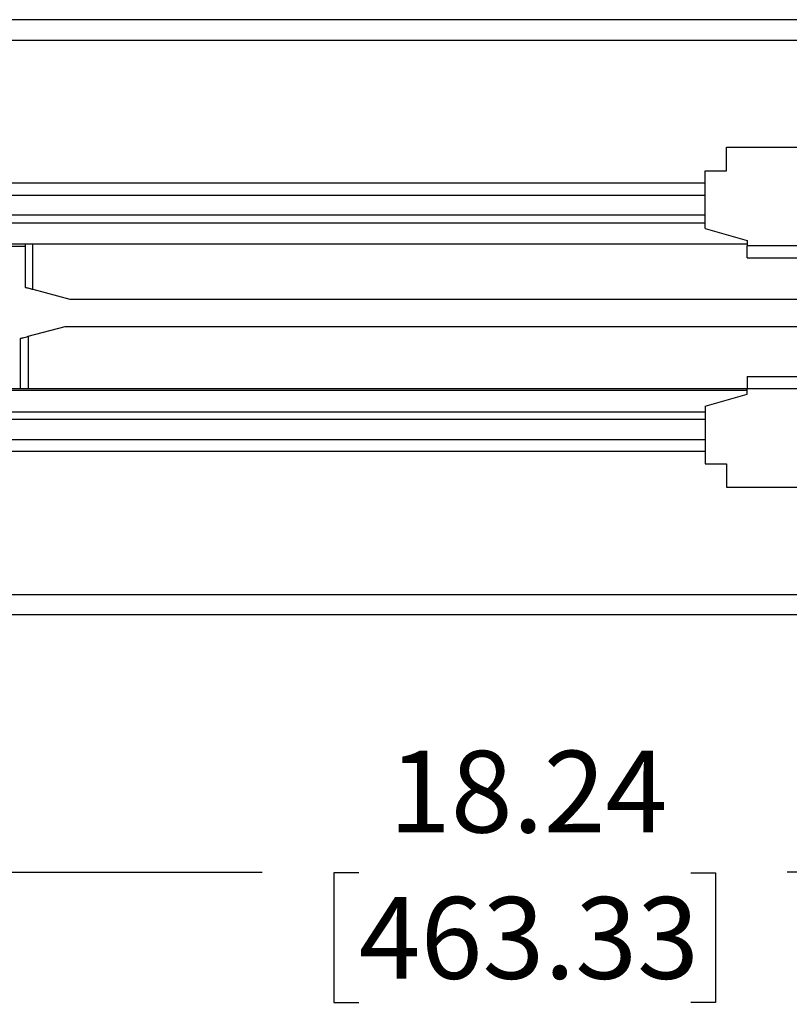
# Model space of a CAD drawing. Units: inches. Extents: x 0.1 to 17.1, y 0.1 to 10.9.
# Drawn here: x 8.3 to 9.5, y 2.5 to 4 of the extents above; entities that cross this region are included whole.
import ezdxf

# ---------------------------------------------------------------- set-up
doc = ezdxf.new("R2010")
doc.units = ezdxf.units.IN
doc.header["$MEASUREMENT"] = 0
doc.layers.add('FORMAT', color=7, linetype='Continuous')
doc.styles.add('SLDTEXTSTYLE0', font='TXT', dxfattribs={"width": 0.75})
doc.dimstyles.new('SLDDIMSTYLE0', dxfattribs={"dimtxt": 0.125, "dimasz": 0.13, "dimexe": 0, "dimexo": 0.0625, "dimgap": 0.03125, "dimtad": 0, "dimtih": 1, "dimtoh": 1, "dimlfac": 6, "dimrnd": 1e-09, "dimzin": 12, "dimdsep": 46, "dimtxsty": 'SLDTEXTSTYLE0', "dimsah": 1, "dimcen": 0.09, "dimadec": 0, "dimazin": 3, "dimtfac": 1, "dimtofl": 0, "dimtmove": 0, "dimatfit": 3, "dimfxl": 0, "dimfrac": 2, "dimtolj": 1, "dimtzin": 12, "dimarcsym": 0})

# ---------------------------------------------------------------- blocks, each defined once
blk = doc.blocks.new('_D_22')
at = {"layer": 'FORMAT'}
for p, q in [((7.6577, 3.1218), (7.6577, 2.5483)), ((10.698, 3.1218), (10.698, 2.5483)), ((7.6577, 2.6733), (8.6939, 2.6733)), ((8.8416, 2.6724), (8.8035, 2.6724)), ((8.8035, 2.6724), (8.8035, 2.474)), ((9.3496, 2.6724), (9.3877, 2.6724)), ((9.3877, 2.6724), (9.3877, 2.474)), ((10.698, 2.6733), (9.4973, 2.6733)), ((8.8035, 2.474), (8.8416, 2.474)), ((9.3877, 2.474), (9.3496, 2.474))]:
    blk.add_line(p, q, dxfattribs=at)
for points in [[(7.6577, 2.6733), (7.7877, 2.6533), (7.7877, 2.6933)], [(10.698, 2.6733), (10.568, 2.6933), (10.568, 2.6533)]]:
    blk.add_solid(points, dxfattribs=at)
at = {"layer": 'FORMAT', "char_height": 0.125, "attachment_point": 1, "style": 'SLDTEXTSTYLE0'}
for s, insert in [('18.24', (8.8878, 2.8589)), ('463.33', (8.8416, 2.6351))]:
    blk.add_mtext(s, dxfattribs=dict(at, insert=insert))

msp = doc.modelspace()

# ---------------------------------------------------------------- linework, layer by layer
at = {"color": 7, "linetype": 'Continuous', "lineweight": 25}
for p, q in [((10.573, 3.9774), (7.8217, 3.9774)), ((7.8217, 3.9459), (10.573, 3.9459)), ((9.4045, 3.7461), (9.4045, 3.7822)), ((9.4045, 3.7822), (9.5686, 3.7822)), ((9.3717, 3.6582), (9.3717, 3.7461)), ((9.3717, 3.7461), (9.4045, 3.7461)), ((9.3717, 3.7274), (7.8217, 3.7274)), ((7.8217, 3.709), (9.3717, 3.709)), ((9.3717, 3.6784), (7.8217, 3.6784)), ((7.8217, 3.6668), (9.3717, 3.6668)), ((9.3717, 3.6582), (9.4357, 3.6398)), ((9.4357, 3.6339), (7.8217, 3.6339)), ((7.8217, 3.6311), (8.3309, 3.6311)), ((8.3309, 3.6339), (8.3309, 3.5682)), ((8.3427, 3.565), (8.3427, 3.6339)), ((9.4357, 3.6398), (9.4357, 3.6313)), ((9.5374, 3.6313), (9.4357, 3.6313)), ((9.4357, 3.6129), (9.5374, 3.6129)), ((8.331, 3.5682), (8.3309, 3.5682)), ((8.3427, 3.565), (8.3994, 3.5498)), ((8.3994, 3.5498), (9.8237, 3.5498)), ((8.3356, 3.493), (8.3924, 3.5082)), ((8.3924, 3.5082), (9.8166, 3.5082)), ((8.3238, 3.413), (8.3238, 3.4898)), ((8.324, 3.4898), (8.3238, 3.4898)), ((8.3356, 3.493), (8.3356, 3.413)), ((9.4357, 3.4313), (9.5374, 3.4313)), ((9.4357, 3.4313), (9.4357, 3.4129)), ((7.8217, 3.413), (8.3238, 3.413)), ((9.4357, 3.4102), (7.8217, 3.4102)), ((8.3238, 3.413), (8.3356, 3.413)), ((8.3356, 3.413), (9.4357, 3.413)), ((9.4357, 3.4043), (9.4357, 3.4129)), ((9.5374, 3.4129), (9.4357, 3.4129)), ((9.3717, 3.386), (9.4357, 3.4043)), ((7.8217, 3.3774), (9.3717, 3.3774)), ((9.3717, 3.386), (9.3717, 3.2981)), ((9.3717, 3.3657), (7.8217, 3.3657)), ((7.8217, 3.3351), (9.3717, 3.3351)), ((9.3717, 3.3168), (7.8217, 3.3168)), ((9.3717, 3.2981), (9.4045, 3.2981)), ((9.4045, 3.2981), (9.4045, 3.262)), ((9.4045, 3.262), (9.5686, 3.262)), ((7.8217, 3.0982), (10.573, 3.0982)), ((10.573, 3.0668), (7.8217, 3.0668))]:
    msp.add_line(p, q, dxfattribs=at)
msp.add_open_spline([(9.4357, 3.6129), (9.4357, 3.6132), (9.4357, 3.6137), (9.4357, 3.618), (9.4357, 3.6241), (9.4357, 3.6289), (9.4357, 3.6313)], degree=3, dxfattribs=at)
for points, knots in [([(8.331, 3.5681), (8.3314, 3.568), (8.3322, 3.5678), (8.3348, 3.5671), (8.3383, 3.5662), (8.3411, 3.5654), (8.3427, 3.565)], [0, 0, 0, 0, 0.242765, 0.494715, 0.705598, 1, 1, 1, 1]), ([(8.324, 3.4899), (8.3244, 3.49), (8.3251, 3.4902), (8.3279, 3.4909), (8.3314, 3.4919), (8.3342, 3.4926), (8.3356, 3.493)], [0, 0, 0, 0, 0.243816, 0.486173, 0.741841, 1, 1, 1, 1])]:
    msp.add_open_spline(points, degree=3, knots=knots, dxfattribs=at)

# ---------------------------------------------------------------- dimensions: what is measured, and where the dimension line sits
at = {"layer": 'FORMAT'}
dim = msp.add_linear_dim(base=(10.698, 2.6733), p1=(7.6577, 3.1718), p2=(10.698, 3.1718), dimstyle='SLDDIMSTYLE0', dxfattribs=at)
dim.commit()
dim.dimension.update_dxf_attribs({"geometry": '_D_22', "text_midpoint": (9.0956, 2.6733), "dimtype": 160})

doc.saveas('drawing.dxf')
